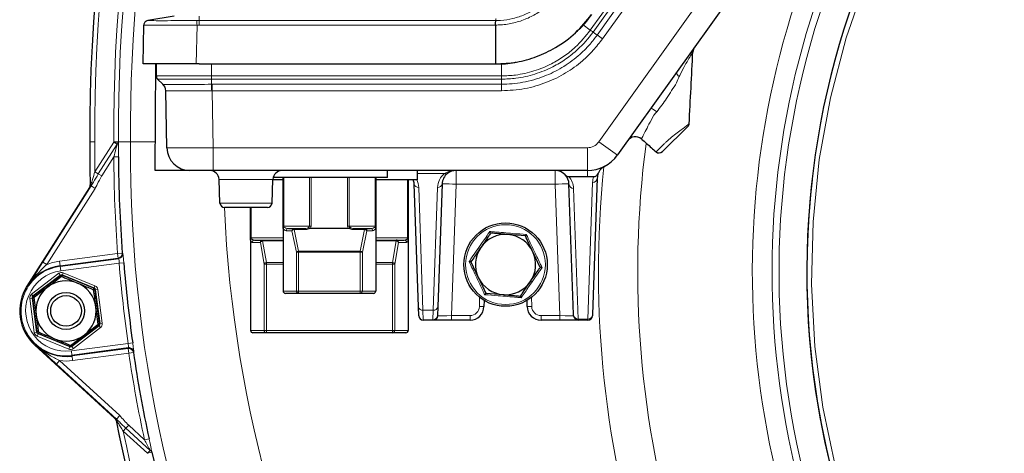
# Model space of a CAD drawing. Units: millimetres. Extents: x 115 to 4956, y 684 to 3194.
# Drawn here: x 157 to 369, y 2621 to 2715 of the extents above; entities that cross this region are included whole.
import ezdxf

# ---------------------------------------------------------------- set-up
doc = ezdxf.new("R2010")
doc.units = ezdxf.units.MM

msp = doc.modelspace()

# ---------------------------------------------------------------- linework, layer by layer
at = {"color": 8, "linetype": 'Continuous', "lineweight": 18}
for p, q in [((279.89, 2712.42), (389.24, 2865.51)), ((389.81, 2865.1), (280.47, 2712.02)), ((281.38, 2711.39), (390.72, 2864.47)), ((391.88, 2863.66), (282.53, 2710.57)), ((281.7, 2688.32), (405.4, 2861.5)), ((195.51, 2715.42), (195.52, 2714.51)), ((195.04, 2713.54), (194.89, 2705.15)), ((195.5, 2713.54), (195.04, 2713.54)), ((259.44, 2713.54), (195.5, 2713.54)), ((195.52, 2714.51), (259.5, 2714.51)), ((278.32, 2713.55), (279.89, 2712.42)), ((280.47, 2712.02), (281.38, 2711.39)), ((198.18, 2705.15), (198.18, 2702.56)), ((260.73, 2705.25), (260.73, 2702.56)), ((198.18, 2702.56), (198.18, 2701.86)), ((198.18, 2702.56), (260.73, 2702.56)), ((260.73, 2702.56), (260.73, 2701.86)), ((198.18, 2701.86), (198.18, 2700.76)), ((260.73, 2701.86), (198.18, 2701.86)), ((198.3, 2700.76), (260.73, 2700.76)), ((198.3, 2699.35), (198.3, 2700.76)), ((260.73, 2701.86), (260.73, 2700.76)), ((260.73, 2699.35), (260.73, 2700.76)), ((198.3, 2699.35), (198.52, 2687.06)), ((260.73, 2699.35), (198.3, 2699.35)), ((171.99, 2688.36), (171.92, 2688.36)), ((173.02, 2681.9), (177.08, 2688.29)), ((173.75, 2681.43), (177.81, 2687.82)), ((177.08, 2688.29), (178.08, 2688.28)), ((177.81, 2687.82), (177.08, 2688.29)), ((180.68, 2688.35), (178.08, 2688.35)), ((177.1, 2685.09), (174.48, 2680.97)), ((177.1, 2685.09), (178.1, 2685.1)), ((198.52, 2687.06), (279.25, 2687.06)), ((198.52, 2682.15), (198.52, 2687.06)), ((279.25, 2682.15), (279.25, 2687.06)), ((173.75, 2681.43), (173.02, 2681.9)), ((174.48, 2680.97), (173.75, 2681.43)), ((248.44, 2681.5), (242.6, 2681.5)), ((250.92, 2682.15), (250.92, 2679.2)), ((272.29, 2682.15), (272.29, 2679.2)), ((279.25, 2682.15), (279.25, 2680.84)), ((161.78, 2662.38), (172.21, 2678.81)), ((173.05, 2678.27), (172.21, 2678.81)), ((211.4, 2680.22), (199.81, 2680.22)), ((213.75, 2680.65), (213.75, 2670.15)), ((219.32, 2670.15), (219.32, 2680.65)), ((219.67, 2680.65), (219.67, 2670.15)), ((227.54, 2670.15), (227.54, 2680.65)), ((227.89, 2680.65), (227.89, 2670.15)), ((233.46, 2670.15), (233.46, 2680.65)), ((240.46, 2667.65), (240.46, 2680.15)), ((250.92, 2679.2), (249.93, 2650.84)), ((272.29, 2679.2), (250.92, 2679.2)), ((273.28, 2650.84), (272.29, 2679.2)), ((279.36, 2650.1), (280.39, 2679.57)), ((173.05, 2678.27), (162.62, 2661.85)), ((242.87, 2678.5), (243.79, 2652.02)), ((246, 2652.02), (246.92, 2678.5)), ((276.29, 2678.3), (277.27, 2650.1)), ((199.99, 2675.11), (211.22, 2675.11)), ((206.75, 2674.15), (206.75, 2667.65)), ((213.75, 2670.15), (213.6, 2670.15)), ((213.75, 2670.15), (219.32, 2670.15)), ((219.32, 2670.15), (219.67, 2670.15)), ((227.89, 2670.15), (227.54, 2670.15)), ((227.89, 2670.15), (233.46, 2670.15)), ((233.6, 2670.15), (233.46, 2670.15)), ((215.53, 2669.15), (214.28, 2669.15)), ((216.49, 2664.51), (215.53, 2669.15)), ((216.01, 2669.65), (216.01, 2669.41)), ((216.01, 2669.41), (216.96, 2664.77)), ((218.47, 2669.41), (216.01, 2669.41)), ((218.47, 2669.65), (218.47, 2669.41)), ((228.73, 2669.65), (228.73, 2669.41)), ((231.2, 2669.41), (228.73, 2669.41)), ((230.24, 2664.77), (231.2, 2669.41)), ((231.67, 2669.15), (230.72, 2664.51)), ((231.2, 2669.65), (231.2, 2669.41)), ((232.92, 2669.15), (231.67, 2669.15)), ((206.75, 2667.65), (206.6, 2667.65)), ((206.75, 2667.65), (213.6, 2667.65)), ((208.72, 2666.65), (206.96, 2666.65)), ((209.52, 2661.97), (208.72, 2666.65)), ((209.2, 2667.15), (209.2, 2666.96)), ((209.2, 2666.96), (210.01, 2662.28)), ((213.6, 2666.96), (209.2, 2666.96)), ((233.6, 2667.65), (240.46, 2667.65)), ((238, 2666.96), (233.6, 2666.96)), ((237.2, 2662.28), (238, 2666.96)), ((238.49, 2666.65), (237.69, 2661.97)), ((238, 2667.15), (238, 2666.96)), ((240.25, 2666.65), (238.49, 2666.65)), ((240.6, 2667.65), (240.46, 2667.65)), ((165.36, 2662.59), (177.92, 2664.26)), ((177.92, 2664.26), (178.92, 2664.33)), ((178.05, 2663.26), (177.92, 2664.26)), ((216.96, 2664.51), (216.49, 2664.51)), ((216.49, 2656.15), (216.49, 2664.51)), ((216.96, 2664.51), (216.96, 2664.77)), ((216.96, 2664.77), (230.24, 2664.77)), ((230.24, 2664.51), (216.96, 2664.51)), ((216.96, 2664.51), (216.96, 2656.15)), ((230.24, 2664.51), (230.24, 2664.77)), ((230.24, 2656.15), (230.24, 2664.51)), ((230.24, 2664.51), (230.72, 2664.51)), ((230.72, 2664.51), (230.72, 2656.15)), ((162.62, 2661.85), (161.78, 2662.38)), ((165.36, 2662.59), (165.49, 2661.59)), ((178.05, 2663.26), (165.49, 2661.59)), ((165.5, 2661.49), (165.49, 2661.59)), ((178.24, 2662.17), (165.64, 2660.5)), ((179.24, 2662.26), (178.24, 2662.17)), ((210.01, 2661.97), (209.52, 2661.97)), ((209.52, 2647.65), (209.52, 2661.97)), ((210.01, 2661.97), (210.01, 2662.28)), ((210.01, 2662.28), (213.6, 2662.28)), ((213.6, 2661.97), (210.01, 2661.97)), ((210.01, 2661.97), (210.01, 2647.65)), ((233.6, 2662.28), (237.2, 2662.28)), ((237.2, 2661.97), (233.6, 2661.97)), ((237.2, 2661.97), (237.2, 2662.28)), ((237.2, 2647.65), (237.2, 2661.97)), ((237.2, 2661.97), (237.69, 2661.97)), ((237.69, 2661.97), (237.69, 2647.65)), ((159.35, 2655.47), (165.2, 2659.97)), ((165.51, 2659.58), (159.65, 2655.08)), ((165.2, 2659.97), (165.51, 2659.58)), ((165.5, 2661.49), (165.64, 2660.5)), ((165.53, 2659.43), (165.51, 2659.58)), ((166.02, 2659.49), (165.92, 2659.26)), ((166.19, 2660.11), (166, 2659.64)), ((172.83, 2656.83), (166, 2659.64)), ((166, 2659.64), (166.02, 2659.49)), ((166.02, 2659.49), (172.71, 2656.73)), ((166.19, 2660.11), (173.02, 2657.29)), ((159.79, 2655.02), (165.53, 2659.43)), ((165.53, 2659.43), (165.67, 2659.24)), ((267.16, 2658.47), (267.17, 2658.22)), ((158.5, 2657.13), (158.34, 2657.23)), ((159.65, 2655.08), (159.35, 2655.47)), ((172.71, 2656.73), (172.61, 2656.5)), ((172.71, 2656.73), (172.83, 2656.83)), ((173.01, 2656.34), (172.77, 2656.31)), ((173.02, 2657.29), (172.83, 2656.83)), ((173.13, 2656.43), (173.01, 2656.34)), ((173.01, 2656.34), (173.96, 2649.17)), ((173.63, 2656.5), (173.13, 2656.43)), ((174.11, 2649.11), (173.13, 2656.43)), ((173.63, 2656.5), (174.6, 2649.18)), ((213.6, 2656.15), (216.49, 2656.15)), ((216.49, 2656.15), (216.96, 2656.15)), ((216.96, 2656.15), (230.24, 2656.15)), ((216.96, 2656.15), (216.96, 2655.65)), ((230.24, 2656.15), (230.24, 2655.65)), ((230.24, 2656.15), (230.72, 2656.15)), ((230.72, 2656.15), (233.6, 2656.15)), ((159.46, 2654.61), (158.97, 2654.55)), ((159.94, 2647.23), (158.97, 2654.55)), ((159.46, 2654.61), (160.44, 2647.29)), ((159.6, 2654.56), (159.46, 2654.61)), ((159.84, 2654.59), (159.6, 2654.56)), ((160.56, 2647.39), (159.6, 2654.56)), ((159.65, 2655.08), (159.79, 2655.02)), ((159.94, 2654.83), (159.79, 2655.02)), ((255.95, 2652.8), (255.98, 2654.83)), ((264.65, 2654.96), (264.94, 2655.1)), ((267.23, 2654.83), (267.26, 2652.8)), ((243.79, 2652.02), (246, 2652.02)), ((243.79, 2652.02), (243.86, 2649.85)), ((245.93, 2649.91), (246, 2652.02)), ((173.63, 2648.89), (173.77, 2648.71)), ((173.96, 2649.17), (173.73, 2649.14)), ((173.96, 2649.17), (174.11, 2649.11)), ((174.6, 2649.18), (174.11, 2649.11)), ((246.04, 2649.85), (245.93, 2649.91)), ((246.93, 2650.87), (247.01, 2650.82)), ((249.93, 2649.85), (249.93, 2650.84)), ((249.93, 2650.84), (253.95, 2650.84)), ((253.95, 2649.85), (253.95, 2650.84)), ((269.26, 2650.84), (273.28, 2650.84)), ((269.26, 2649.85), (269.26, 2650.84)), ((273.28, 2649.85), (273.28, 2650.84)), ((277.27, 2650.1), (279.36, 2650.1)), ((277.27, 2650.1), (277.28, 2649.85)), ((279.35, 2649.85), (279.36, 2650.1)), ((160.44, 2647.29), (159.94, 2647.23)), ((160.44, 2647.29), (160.56, 2647.39)), ((160.74, 2646.9), (160.55, 2646.44)), ((160.79, 2647.42), (160.56, 2647.39)), ((160.86, 2646.99), (160.74, 2646.9)), ((160.74, 2646.9), (167.57, 2644.08)), ((160.96, 2647.23), (160.86, 2646.99)), ((167.55, 2644.23), (160.86, 2646.99)), ((173.77, 2648.71), (168.04, 2644.3)), ((168.06, 2644.15), (173.91, 2648.65)), ((174.22, 2648.25), (168.37, 2643.75)), ((173.91, 2648.65), (173.77, 2648.71)), ((174.22, 2648.25), (173.91, 2648.65)), ((206.6, 2647.65), (209.52, 2647.65)), ((209.52, 2647.65), (210.01, 2647.65)), ((210.01, 2647.65), (237.2, 2647.65)), ((210.01, 2647.65), (210.01, 2647.15)), ((237.2, 2647.65), (237.2, 2647.15)), ((237.2, 2647.65), (237.69, 2647.65)), ((237.69, 2647.65), (240.6, 2647.65)), ((160.16, 2644.62), (160.04, 2644.48)), ((167.38, 2643.62), (160.55, 2646.44)), ((167.93, 2643.23), (180.18, 2644.85)), ((180.18, 2644.85), (181.16, 2644.99)), ((167.57, 2644.08), (167.38, 2643.62)), ((167.65, 2644.47), (167.55, 2644.23)), ((167.57, 2644.08), (167.55, 2644.23)), ((168.04, 2644.3), (167.89, 2644.49)), ((167.93, 2643.23), (168.06, 2642.24)), ((168.04, 2644.3), (168.06, 2644.15)), ((168.06, 2644.15), (168.37, 2643.75)), ((168.08, 2642.13), (180.19, 2643.74)), ((180.32, 2642.75), (168.21, 2641.14)), ((180.32, 2642.75), (180.19, 2643.74)), ((180.32, 2642.75), (181.31, 2642.9)), ((164.7, 2640.4), (165.37, 2641.14)), ((177.68, 2628.53), (164.7, 2640.4)), ((165.37, 2641.14), (178.36, 2629.27)), ((168.06, 2642.24), (168.08, 2642.13)), ((168.08, 2642.13), (168.21, 2641.14)), ((177.68, 2628.53), (178.36, 2629.27)), ((179.13, 2625.89), (179.71, 2626.53)), ((184.33, 2621.13), (179.13, 2625.89)), ((179.71, 2626.53), (180.3, 2627.17)), ((184.92, 2621.77), (179.71, 2626.53)), ((180.3, 2627.17), (183.72, 2624.04)), ((183.72, 2624.04), (184.7, 2624.25)), ((184.33, 2621.13), (184.92, 2621.77)), ((185.31, 2621.35), (184.33, 2621.13))]:
    msp.add_line(p, q, dxfattribs=at)
at = {"color": 7, "linetype": 'Continuous', "lineweight": 25}
for p, q in [((409.47, 2858.68), (285.76, 2685.5)), ((190.11, 2715.42), (184.4, 2714.51)), ((183.41, 2705.15), (183.56, 2713.54)), ((259.44, 2713.54), (259.43, 2705.15)), ((194.89, 2705.15), (183.41, 2705.15)), ((185.98, 2682.15), (186.18, 2705.15)), ((186.2, 2705.15), (186.25, 2702.56)), ((195.52, 2705.15), (194.89, 2705.15)), ((195.52, 2705.15), (259.43, 2705.15)), ((259.49, 2705.15), (259.53, 2705.15)), ((186.55, 2701.86), (187.69, 2700.76)), ((188.52, 2687.06), (188.3, 2699.35)), ((300.92, 2691.62), (295.44, 2686.23)), ((295.45, 2686.24), (295.44, 2686.23)), ((295.45, 2686.24), (295.44, 2686.23)), ((193.52, 2682.15), (185.98, 2682.15)), ((198.52, 2682.15), (193.52, 2682.15)), ((279.25, 2682.15), (198.52, 2682.15)), ((236.1, 2680.65), (236.1, 2682.15)), ((242.6, 2680.15), (242.6, 2682.15)), ((275.26, 2680.84), (279.25, 2680.84)), ((279.25, 2680.84), (280.64, 2680.84)), ((199.99, 2675.11), (199.81, 2680.22)), ((211.22, 2675.11), (211.4, 2680.22)), ((213.6, 2680.15), (211.39, 2680.15)), ((236.1, 2680.65), (211.46, 2680.65)), ((213.6, 2670.15), (213.6, 2680.65)), ((233.6, 2680.65), (233.6, 2670.15)), ((242.6, 2680.15), (233.6, 2680.15)), ((240.6, 2680.15), (240.6, 2667.65)), ((242.79, 2652.76), (241.87, 2679.25)), ((247.92, 2679.25), (247, 2652.76)), ((276.27, 2651.05), (275.29, 2679.25)), ((281.39, 2680.52), (280.36, 2651.05)), ((171.85, 2678.48), (158.34, 2657.23)), ((210.22, 2674.15), (200.99, 2674.15)), ((206.6, 2667.65), (206.6, 2674.15)), ((213.6, 2669.63), (213.6, 2670.15)), ((233.6, 2670.15), (233.6, 2669.63)), ((213.6, 2669.63), (213.6, 2656.15)), ((214.76, 2669.65), (216.01, 2669.65)), ((216.01, 2669.65), (218.47, 2669.65)), ((227.73, 2669.65), (219.48, 2669.65)), ((228.73, 2669.65), (231.2, 2669.65)), ((231.2, 2669.65), (232.45, 2669.65)), ((233.6, 2669.63), (233.6, 2656.15)), ((265.87, 2668.03), (262.13, 2668.33)), ((206.6, 2667.13), (206.6, 2667.65)), ((206.6, 2667.13), (206.6, 2647.65)), ((207.45, 2667.15), (209.2, 2667.15)), ((209.2, 2667.15), (213.6, 2667.15)), ((233.6, 2667.15), (238, 2667.15)), ((238, 2667.15), (239.76, 2667.15)), ((240.6, 2667.65), (240.6, 2667.13)), ((240.6, 2667.13), (240.6, 2647.65)), ((269.09, 2661.25), (267.48, 2664.64)), ((165.5, 2661.49), (178.17, 2663.17)), ((254.12, 2662.46), (255.73, 2659.07)), ((165.8, 2659.3), (162.82, 2657.01)), ((216.96, 2655.65), (214.1, 2655.65)), ((230.24, 2655.65), (216.96, 2655.65)), ((233.1, 2655.65), (230.24, 2655.65)), ((257.34, 2655.68), (261.08, 2655.38)), ((159.85, 2654.73), (160.34, 2651.01)), ((256.97, 2654.14), (256.95, 2652.8)), ((266.26, 2652.8), (266.24, 2654.14)), ((173.72, 2649), (173.23, 2652.72)), ((242.86, 2650.82), (242.79, 2652.76)), ((247, 2652.76), (246.93, 2650.87)), ((276.28, 2650.82), (276.27, 2651.05)), ((280.36, 2651.05), (280.35, 2650.82)), ((246.04, 2649.85), (243.86, 2649.85)), ((249.93, 2649.85), (246.04, 2649.85)), ((253.95, 2649.85), (249.93, 2649.85)), ((273.28, 2649.85), (269.26, 2649.85)), ((277.28, 2649.85), (273.28, 2649.85)), ((279.35, 2649.85), (277.28, 2649.85)), ((210.01, 2647.15), (207.1, 2647.15)), ((237.2, 2647.15), (210.01, 2647.15)), ((240.1, 2647.15), (237.2, 2647.15)), ((167.77, 2644.42), (170.75, 2646.71)), ((160.04, 2644.48), (177.27, 2628.73)), ((180.28, 2643.86), (168.06, 2642.24))]:
    msp.add_line(p, q, dxfattribs=at)
at = {"color": 8, "linetype": 'Continuous', "lineweight": 18, "flags": 128}
for points in [[(372.94, 2777.5), (365.04, 2768.17), (357.52, 2757.9), (350.77, 2747.1), (344.65, 2735.47), (339.44, 2723.42), (335.06, 2710.76), (331.68, 2697.8), (329.29, 2684.51), (327.94, 2671.08), (327.62, 2657.64), (328.35, 2644.21), (330.08, 2631.09), (332.8, 2618.13), (336.39, 2605.76), (340.88, 2593.69), (346.04, 2582.4), (351.99, 2571.52), (358.38, 2561.55), (365.43, 2552.04), (365.43, 2552.04)], [(177.08, 2688.29), (177.08, 2688.3), (177.08, 2688.3), (177.08, 2688.31), (177.08, 2688.32), (177.08, 2688.33), (177.08, 2688.34), (177.08, 2688.35), (177.08, 2688.36)], [(178.08, 2688.35), (178.08, 2688.35), (178.08, 2688.34), (178.08, 2688.33), (178.08, 2688.32), (178.08, 2688.31), (178.08, 2688.3), (178.08, 2688.29), (178.08, 2688.28)], [(294.08, 2686.19), (294.08, 2686.19), (294.09, 2686.2), (294.37, 2686.47), (295.12, 2687.2), (295.84, 2687.91), (295.84, 2687.91), (295.84, 2687.91)], [(172, 2679.04), (172.04, 2679), (172.08, 2678.96)], [(178.92, 2664.33), (178.95, 2664.31), (179.03, 2664.24)], [(178.17, 2663.17), (178.11, 2663.22), (178.05, 2663.26)], [(180.19, 2643.74), (180.24, 2643.8), (180.28, 2643.86)], [(181.4, 2643.02), (181.36, 2642.96), (181.31, 2642.9)], [(177.63, 2628.28), (177.6, 2628.23), (177.58, 2628.19)]]:
    msp.add_lwpolyline(points, dxfattribs=at)
at = {"color": 7, "linetype": 'Continuous', "lineweight": 25}
for centre, radius in [((261.6, 2661.85), 9), ((166.78, 2651.86), 4), ((166.78, 2651.86), 3.31)]:
    msp.add_circle(centre, radius, dxfattribs=at)
at = {"color": 8, "linetype": 'Continuous', "lineweight": 18}
msp.add_circle((261.6, 2661.85), 8.61, dxfattribs=at)
at = {"color": 7, "linetype": 'Continuous', "lineweight": 25}
for centre, radius, start, end in [((535.6, 2690.35), 363.69, 154.3011, 180.3145), ((535.6, 2690.35), 363.69, 154.3252, 180.3145), ((501.6, 2660.35), 175, 38.5, 330.4744), ((304.01, 2707.6), 2, 144.4633, 177.5876), ((187.25, 2702.58), 1, 181, 226), ((186.3, 2699.32), 2, 1, 46), ((300.22, 2692.33), 1, 314.4999, 357.0755), ((289.6, 2687.43), 2, 49.6959, 144.4353), ((473.6, 2686.35), 301.69, 179.6195, 181.3889), ((473.6, 2686.35), 295.51, 180.2439, 184.2743), ((193.52, 2687.15), 5, 181, 270), ((279.25, 2690.15), 8, 270, 324.4623), ((294.74, 2686.94), 1, 228.9478, 314.5), ((197.81, 2680.15), 2, 2, 90), ((213.4, 2680.15), 2, 90, 178), ((250.92, 2679.15), 3, 128.3784, 178), ((250.92, 2679.15), 3, 90, 128.3784), ((272.29, 2679.15), 3, 43.4038, 90), ((272.29, 2679.15), 3, 2, 43.4038), ((284.38, 2680.42), 3, 157.7238, 178), ((238.87, 2679.15), 3, 2, 19.4712), ((501.6, 2660.35), 175, 173.5, 330.4744), ((200.99, 2675.15), 1, 182, 270), ((210.22, 2675.15), 1, 270, 358), ((261.6, 2661.85), 6.5, 85.3601, 145.3601), ((261.6, 2661.85), 6.5, 25.3601, 85.3601), ((238, 2666.65), 0.495, 359.3605, 89.3459), ((261.6, 2661.85), 6.5, 145.3601, 205.3601), ((261.6, 2661.85), 6.5, 325.3601, 25.3601), ((166.78, 2651.86), 9.82, 97.5727, 147.5727), ((473.6, 2686.35), 295.35, 184.6802, 188.05), ((166.78, 2651.86), 6.5, 67.5727, 127.5727), ((166.78, 2651.86), 6.5, 7.5727, 67.5727), ((261.6, 2661.85), 6.5, 205.3601, 265.3601), ((261.6, 2661.85), 6.5, 265.3601, 325.3601), ((166.78, 2651.86), 10, 147.5727, 227.5727), ((166.78, 2651.86), 6.5, 127.5727, 187.5727), ((214.1, 2656.15), 0.5, 180, 270), ((233.1, 2656.15), 0.5, 270, 0), ((166.78, 2651.86), 6.5, 187.5727, 247.5727), ((166.78, 2651.86), 6.5, 307.5727, 7.5727), ((253.95, 2652.85), 3, 270, 359), ((269.26, 2652.85), 3, 181, 270), ((243.86, 2650.85), 1, 182, 270), ((277.28, 2650.85), 1, 182, 270), ((279.35, 2650.85), 1, 270, 358), ((207.1, 2647.65), 0.5, 180, 270), ((237.19, 2647.64), 0.495, 270.6541, 0.6395), ((240.1, 2647.65), 0.5, 270, 0), ((166.78, 2651.86), 9.82, 227.5727, 277.5727), ((166.78, 2651.86), 6.5, 247.5727, 307.5727), ((180.41, 2642.87), 1, 73.8754, 97.5319), ((473.6, 2686.35), 295.51, 188.4566, 192.1319), ((473.6, 2686.35), 301.69, 191.1166, 231.2989), ((473.6, 2686.35), 295.53, 192.7059, 229.628)]:
    msp.add_arc(centre, radius, start, end, dxfattribs=at)
at = {"color": 8, "linetype": 'Continuous', "lineweight": 18}
for centre, radius, start, end in [((535.6, 2690.35), 363.62, 154.3121, 180.3146), ((535.6, 2690.35), 362.62, 154.7502, 180.3156), ((535.6, 2690.35), 358.53, 155.707, 180.3195), ((535.6, 2690.35), 357.53, 155.707, 180.3205), ((535.6, 2690.35), 354.92, 157.5698, 180.3231), ((501.6, 2660.35), 181, 133.2123, 331.2792), ((501.6, 2660.35), 182.51, 146.0944, 270.0053), ((501.6, 2660.35), 186.76, 154.6002, 270), ((184.56, 2713.52), 1, 98.9912, 178.9995), ((422.18, 2715.26), 227.15, 180.1887, 180.4334), ((310.19, 2754.77), 52.07, 234.4217, 235.1965), ((221.94, 2625.88), 104.14, 54.4217, 55.1965), ((299.69, 2703.5), 1.24, 189.8296, 240.1638), ((186.3, 2699.32), 2, 1.0036, 45.9995), ((52.46, 2698.01), 145.75, 0.5306, 1.0824), ((290.63, 2690.31), 5.77, 51.4692, 66.0937), ((473.6, 2686.35), 301.62, 179.6194, 181.4048), ((473.6, 2686.35), 300.62, 179.6183, 180.8498), ((177.47, 2688.33), 0.612, 303.8769, 355.3204), ((473.6, 2686.35), 292.93, 179.6091, 289.8173), ((279.25, 2690.06), 3, 270, 324.4623), ((333.19, 2758.29), 86.88, 233.6519, 236.9167), ((501.6, 2660.35), 211.49, 172.5053, 269.9997), ((473.6, 2686.35), 296.51, 180.2439, 184.2743), ((501.6, 2660.35), 219.97, 174.0975, 269.8651), ((250.92, 2678.36), 4, 128.3784, 178), ((248.75, 2682), 0.586, 237.9843, 302.0157), ((272.29, 2678.16), 4, 2, 41.9994), ((284.38, 2679.43), 4, 159.3959, 178), ((171.08, 2678.94), 1, 327.5595, 1.3821), ((242.76, 2679.4), 0.905, 189.5251, 276.7729), ((238.87, 2678.36), 4, 2, 26.4862), ((247.03, 2679.4), 0.905, 263.2271, 350.4749), ((248.67, 2636.25), 43.01, 87.0022, 90.9975), ((274.54, 2636.25), 43.01, 89.0025, 92.9978), ((276.28, 2679.29), 0.993, 182.3395, 270.3919), ((280.39, 2680.56), 0.993, 269.6081, 357.6605), ((473.6, 2686.35), 272.93, 182.5633, 290.0946), ((214.77, 2669.16), 0.487, 91.5758, 181.4936), ((216.02, 2669.16), 0.487, 91.5758, 181.4936), ((216.05, 2668.77), 0.644, 94.004, 143.6911), ((231.19, 2669.16), 0.487, 358.5064, 88.4242), ((231.16, 2668.77), 0.644, 36.3089, 85.996), ((232.44, 2669.16), 0.487, 358.5064, 88.4242), ((207.45, 2666.65), 0.495, 90.6541, 180.6395), ((209.21, 2666.65), 0.495, 90.6541, 180.6395), ((209.21, 2666.41), 0.545, 90.4145, 154.7394), ((238, 2666.41), 0.545, 25.2606, 89.5855), ((239.75, 2666.65), 0.495, 359.3605, 89.3459), ((177.92, 2664.26), 1, 277.6155, 4.2315), ((178.03, 2664.16), 1, 277.6155, 4.2508), ((217.01, 2664.12), 0.644, 94.004, 143.6911), ((230.2, 2664.12), 0.644, 36.3089, 85.996), ((166.78, 2651.86), 10.82, 97.5727, 112.6459), ((473.6, 2686.35), 296.35, 184.6802, 188.05), ((210.01, 2661.74), 0.545, 90.4145, 154.7394), ((237.2, 2661.74), 0.545, 25.2606, 89.5855), ((166.78, 2651.86), 9.71, 97.5727, 277.5727), ((166.78, 2651.86), 8.71, 97.5727, 277.5727), ((165.83, 2659.03), 0.5, 67.5968, 127.5486), ((172.52, 2656.27), 0.5, 7.5968, 67.5486), ((216.98, 2656.13), 0.487, 178.5064, 268.4242), ((230.23, 2656.13), 0.487, 271.5758, 1.4936), ((160.1, 2654.62), 0.5, 127.5968, 187.5486), ((243.69, 2652.91), 0.905, 189.5251, 276.7729), ((246.1, 2652.91), 0.905, 263.2271, 350.4749), ((253.95, 2652.84), 2, 270, 359), ((256.45, 2667.13), 14.34, 268.0016, 271.9984), ((266.76, 2667.13), 14.34, 268.0016, 271.9984), ((269.26, 2652.84), 2, 181, 270), ((277.27, 2651.09), 0.993, 182.3395, 270.3919), ((279.36, 2651.09), 0.993, 269.6081, 357.6605), ((173.47, 2649.1), 0.5, 307.5968, 7.5486), ((245.93, 2650.91), 0.997, 269.8277, 357.8518), ((246.03, 2650.84), 0.985, 270.7712, 358.6514), ((161.05, 2647.45), 0.5, 187.5968, 247.5486), ((210.01, 2647.64), 0.495, 179.3605, 269.3459), ((167.74, 2644.69), 0.5, 247.5968, 307.5486), ((180.32, 2642.75), 1, 8.5017, 97.5276), ((473.6, 2686.35), 296.51, 188.4566, 192.1319), ((180.41, 2642.87), 1, 8.4818, 73.8786), ((166.78, 2651.86), 10.82, 262.4994, 277.5727), ((176.65, 2628.09), 1, 11.1235, 47.5834), ((473.6, 2686.35), 301.62, 191.1011, 231.3146), ((473.6, 2686.35), 300.62, 191.6032, 230.7875), ((184.69, 2621.17), 0.649, 16.7918, 69.1848)]:
    msp.add_arc(centre, radius, start, end, dxfattribs=at)
for centre, major_axis, ratio, start_param, end_param in [((198.51, 2688.97), (11.17, -4.51), 0.975196, 1.963572, 1.973451), ((198.51, 2687.53), (-10.21, 11.82), 0.00143, 6.275022, 6.284902), ((198.51, 2687.53), (-0.84, 11.8), 0.844675, 6.220516, 6.230395), ((198.52, 2687.15), (10, 0.09), 0.008724, 3.141669, 4.712161), ((250.92, 2679.15), (4, 0), 0.75, 1.570796, 2.240626), ((337.7, 2772.69), (205.15, -130.33), 0.745432, 4.335415, 4.335879), ((214.1, 2670.15), (0, 0.5), 0.707107, 1.570796, 1.994862), ((218.25, 2670.15), (1.06, 0), 0.471405, 5.587534, 6.283185), ((218.25, 2670.15), (-1.41, 0), 0.707107, 2.617994, 3.141593), ((228.95, 2670.15), (-1.41, 0), 0.707107, 0, 0.523599), ((228.95, 2670.15), (1.06, 0), 0.471405, 3.141593, 3.837244), ((233.1, 2670.15), (0, 0.5), 0.707107, 4.288324, 4.712389), ((214.28, 2670.15), (0, 1), 0.716834, 1.959314, 3.141593), ((214.76, 2670.15), (1.07, 0), 0.467121, 3.565658, 4.712389), ((217.86, 2670.15), (1.22, -0.28), 0.337649, 5.31392, 6.189065), ((217.86, 2670.41), (1.51, -0.57), 0.542304, 5.324505, 6.105011), ((229.35, 2670.41), (1.51, 0.57), 0.542304, 3.319767, 4.100273), ((229.35, 2670.15), (1.22, 0.28), 0.337649, 3.235713, 4.110858), ((232.45, 2670.15), (1.07, 0), 0.467121, 4.712389, 5.85912), ((232.92, 2670.15), (0, 1), 0.716834, 3.141593, 4.323872), ((206.96, 2667.65), (0, 1), 0.38716, 2.015677, 3.141593), ((207.1, 2667.65), (0, 0.5), 0.707107, 1.570796, 2.041789), ((207.45, 2667.65), (0.741, 0), 0.675025, 3.612586, 4.712389), ((239.76, 2667.65), (0.741, 0), 0.675025, 4.712389, 5.812192), ((240.25, 2667.65), (0, 1), 0.38716, 3.141593, 4.267508), ((240.1, 2667.65), (0, 0.5), 0.707107, 4.241396, 4.712389), ((165.81, 2659.18), (-0.132, 0.992), 0.999543, 5.759784, 6.806586), ((165.81, 2659.18), (-0.066, 0.496), 0.998631, 5.759784, 6.806586), ((159.96, 2654.68), (-0.925, 0.382), 0.999543, 5.759784, 6.806586), ((172.64, 2656.36), (0.397, 0.305), 0.998631, 5.759784, 6.806586), ((172.64, 2656.36), (0.793, 0.61), 0.999543, 5.759784, 6.806586), ((159.96, 2654.68), (0.463, -0.191), 0.998631, 2.618192, 3.664994), ((173.61, 2649.05), (0.463, -0.191), 0.998631, 5.759784, 6.806586), ((173.61, 2649.05), (0.925, -0.382), 0.999543, 5.759784, 6.806586), ((249.93, 2650.85), (3, 0.03), 0.005801, 3.376482, 4.71151), ((273.28, 2650.85), (3, -0.03), 0.005801, 4.713268, 6.283455), ((160.93, 2647.36), (-0.793, -0.61), 0.999543, 5.759784, 6.806586), ((160.93, 2647.36), (0.397, 0.305), 0.998631, 2.618192, 3.664994), ((167.76, 2644.54), (0.132, -0.992), 0.999543, 5.759784, 6.806586), ((167.76, 2644.54), (-0.066, 0.496), 0.998631, 2.618192, 3.664994), ((360.65, 2562.77), (170.47, 186.51), 0.745432, 1.87183, 1.872265)]:
    msp.add_ellipse(centre, major_axis=major_axis, ratio=ratio, start_param=start_param, end_param=end_param, dxfattribs=at)
for points, knots in [([(259.5, 2714.51), (259.84, 2714.52), (261.09, 2714.55), (263.22, 2714.89), (265.37, 2715.59), (267.41, 2716.56), (269.32, 2717.79), (271.17, 2719.48), (272.18, 2720.71), (272.57, 2721.27), (272.57, 2721.27)], [0, 0, 0, 0, 0.067312, 0.244865, 0.422423, 0.509717, 0.687888, 0.866086, 0.999951, 1, 1, 1, 1]), ([(273.35, 2720.7), (273.35, 2720.7), (272.93, 2720.12), (271.86, 2718.81), (269.89, 2717.02), (267.87, 2715.71), (265.71, 2714.69), (263.43, 2713.94), (261.15, 2713.58), (259.81, 2713.55), (259.44, 2713.54)], [0, 0, 0, 0, 0.000076, 0.133394, 0.311253, 0.489087, 0.576235, 0.753457, 0.930673, 1, 1, 1, 1]), ([(259.55, 2714.89), (259.54, 2714.88), (259.54, 2714.81), (259.52, 2714.69), (259.51, 2714.57), (259.5, 2714.51)], [0, 0, 0, 0, 0.117253, 0.526235, 1, 1, 1, 1]), ([(195.04, 2713.54), (194.2, 2713.54), (192.07, 2713.53), (188.84, 2713.52), (185.92, 2713.52), (183.94, 2713.53), (183.69, 2713.54), (183.56, 2713.54)], [0, 0, 0, 0, 0.140525, 0.35534, 0.570185, 0.785097, 1, 1, 1, 1]), ([(184.4, 2714.51), (184.52, 2714.51), (184.76, 2714.49), (186.59, 2714.48), (189.29, 2714.48), (192.28, 2714.5), (194.26, 2714.51), (195.04, 2714.51)], [0, 0, 0, 0, 0.214917, 0.429819, 0.644652, 0.859474, 1, 1, 1, 1]), ([(184.4, 2714.51), (184.4, 2714.51), (184.4, 2714.51), (184.4, 2714.51), (184.4, 2714.51)], [0, 0, 0, 0, 0.000132, 1, 1, 1, 1]), ([(195.04, 2714.51), (195.19, 2714.51), (195.35, 2714.51), (195.51, 2714.51), (195.51, 2714.51)], [0, 0, 0, 0, 0.9998747, 1, 1, 1, 1]), ([(260.73, 2702.56), (261.74, 2702.6), (264.11, 2702.69), (267.77, 2703.53), (271.27, 2704.95), (274.23, 2706.74), (277.18, 2709.06), (278.87, 2711.15), (279.89, 2712.42)], [0, 0, 0, 0, 0.135681, 0.317858, 0.500021, 0.64072, 0.781427, 1, 1, 1, 1]), ([(280.47, 2712.02), (280.47, 2712.02), (279.49, 2710.65), (277.65, 2708.57), (274.64, 2706.16), (271.59, 2704.32), (267.98, 2702.86), (264.21, 2701.99), (261.77, 2701.9), (260.73, 2701.86)], [0, 0, 0, 0, 0.000003, 0.218577, 0.359282, 0.499978, 0.682131, 0.8643, 1, 1, 1, 1]), ([(260.73, 2700.76), (260.73, 2700.76), (262.27, 2700.76), (265.42, 2701.05), (269.82, 2702.3), (273.84, 2704.26), (277.15, 2706.66), (279.65, 2709.1), (280.88, 2710.73), (281.38, 2711.39)], [0, 0, 0, 0, 0.000002, 0.192237, 0.391271, 0.566097, 0.746005, 0.897563, 1, 1, 1, 1]), ([(282.53, 2710.57), (281.88, 2709.73), (280.56, 2708.02), (277.93, 2705.49), (274.6, 2703.07), (270.42, 2701.03), (265.74, 2699.63), (262.42, 2699.45), (260.73, 2699.35)], [0, 0, 0, 0, 0.126074, 0.254003, 0.428841, 0.608754, 0.800988, 1, 1, 1, 1]), ([(302, 2707.68), (302.01, 2707.69), (302.08, 2707.8), (301.81, 2707.39), (301.21, 2706.43), (300.28, 2704.84), (299.53, 2703.41), (299.14, 2702.57), (299.07, 2702.42)], [0, 0, 0, 0, 0.013461, 0.242667, 0.471019, 0.702813, 0.947755, 1, 1, 1, 1]), ([(186.25, 2702.56), (186.25, 2702.56), (186.25, 2702.56), (186.39, 2702.56), (187.38, 2702.56), (189, 2702.56), (190.94, 2702.56), (193.36, 2702.56), (196.29, 2702.56), (197.91, 2702.56), (198.18, 2702.56)], [0, 0, 0, 0, 0.000003, 0.095032, 0.30993, 0.500114, 0.525766, 0.740575, 0.955397, 1, 1, 1, 1]), ([(299.07, 2702.42), (298.88, 2701.98), (298.68, 2701.53), (298.5, 2701.09), (298.5, 2701.09)], [0, 0, 0, 0, 0.999959, 1, 1, 1, 1]), ([(198.18, 2701.86), (198.18, 2701.86), (197.91, 2701.86), (196.34, 2701.86), (193.48, 2701.86), (191.12, 2701.86), (189.24, 2701.86), (187.66, 2701.86), (186.69, 2701.86), (186.55, 2701.86), (186.55, 2701.86), (186.55, 2701.86)], [0, 0, 0, 0, 0.000003, 0.044601, 0.259424, 0.474238, 0.499887, 0.690074, 0.904968, 0.999997, 1, 1, 1, 1]), ([(187.69, 2700.76), (187.69, 2700.76), (187.7, 2700.75), (187.99, 2700.73), (189.36, 2700.71), (191.87, 2700.71), (194.95, 2700.73), (197.17, 2700.75), (198.18, 2700.76), (198.18, 2700.76)], [0, 0, 0, 0, 0.000004, 0.161206, 0.378581, 0.595906, 0.813296, 0.999996, 1, 1, 1, 1]), ([(298.5, 2701.09), (298.5, 2701.09), (297.78, 2699.96), (296.49, 2697.79), (294.95, 2695.77), (294.22, 2694.82)], [0, 0, 0, 0, 0.000008, 0.527233, 1, 1, 1, 1]), ([(198.2, 2699.35), (197.24, 2699.35), (195.16, 2699.33), (192.24, 2699.32), (189.89, 2699.32), (188.54, 2699.33), (188.37, 2699.35), (188.3, 2699.35)], [0, 0, 0, 0, 0.186617, 0.404037, 0.621452, 0.838869, 1, 1, 1, 1]), ([(293.61, 2694.09), (293.61, 2694.09), (293.23, 2693.42), (292.55, 2692.14), (291.72, 2690.53), (291.17, 2689.44), (290.91, 2688.92), (290.94, 2688.99), (290.95, 2689.01)], [0, 0, 0, 0, 0.000007, 0.255364, 0.483506, 0.708602, 0.926471, 1, 1, 1, 1]), ([(294.22, 2694.82), (294.02, 2694.58), (293.81, 2694.33), (293.61, 2694.09), (293.61, 2694.09)], [0, 0, 0, 0, 0.999939, 1, 1, 1, 1]), ([(299.72, 2691.09), (299.72, 2691.09), (300.05, 2691.32), (300.61, 2691.76), (301.12, 2692.2), (301.19, 2692.25), (301.22, 2692.28)], [0, 0, 0, 0, 0.000014, 0.334539, 0.684543, 1, 1, 1, 1]), ([(295.84, 2687.91), (295.84, 2687.91), (295.97, 2688.05), (296.44, 2688.53), (297.39, 2689.34), (298.64, 2690.29), (299.4, 2690.85), (299.72, 2691.09), (299.72, 2691.09)], [0, 0, 0, 0, 0.000011, 0.125102, 0.420679, 0.715058, 0.999989, 1, 1, 1, 1]), ([(172.99, 2688.36), (172.97, 2688.36), (172.9, 2688.36), (172.73, 2688.36), (172.47, 2688.36), (172.21, 2688.36), (172.03, 2688.36), (172, 2688.36), (171.99, 2688.36)], [0, 0, 0, 0, 0.037079, 0.131721, 0.348794, 0.565864, 0.782932, 1, 1, 1, 1]), ([(178.08, 2688.35), (178.06, 2688.35), (178.04, 2688.35), (177.86, 2688.35), (177.6, 2688.35), (177.34, 2688.36), (177.16, 2688.36), (177.1, 2688.36), (177.08, 2688.36)], [0, 0, 0, 0, 0.218296, 0.436593, 0.654891, 0.873194, 0.962944, 1, 1, 1, 1]), ([(177.1, 2685.09), (177.25, 2685.66), (177.47, 2686.52), (177.71, 2687.44), (177.79, 2687.76), (177.81, 2687.82)], [0, 0, 0, 0, 0.6153, 0.924206, 1, 1, 1, 1]), ([(178.08, 2688.28), (178.08, 2688.21), (178.08, 2687.86), (178.09, 2686.81), (178.1, 2685.77), (178.1, 2685.1)], [0, 0, 0, 0, 0.086036, 0.405793, 1, 1, 1, 1]), ([(180.68, 2688.35), (180.77, 2688.35), (180.94, 2688.35), (181.89, 2688.35), (183.37, 2688.35), (184.78, 2688.35), (185.81, 2688.35), (186.03, 2688.35)], [0, 0, 0, 0, 0.230971, 0.468641, 0.699612, 0.937282, 1, 1, 1, 1]), ([(173.02, 2681.9), (172.84, 2681.33), (172.6, 2680.57), (172.32, 2679.67), (172.18, 2679.25), (172.11, 2679.03), (172.08, 2678.96), (172.08, 2678.96), (172.08, 2678.96)], [0, 0, 0, 0, 0.516028, 0.696497, 0.859465, 0.937298, 0.973209, 1, 1, 1, 1]), ([(172.21, 2678.81), (172.53, 2679.37), (173.02, 2680.24), (173.56, 2681.12), (173.75, 2681.43)], [0, 0, 0, 0, 0.651409, 1, 1, 1, 1]), ([(174.48, 2680.97), (174.47, 2680.95), (174.11, 2680.38), (173.69, 2679.44), (173.21, 2678.56), (173.05, 2678.27)], [0, 0, 0, 0, 0.015711, 0.671403, 1, 1, 1, 1]), ([(172.21, 2678.81), (172.17, 2678.75), (172.07, 2678.6), (171.95, 2678.43), (171.93, 2678.41), (171.92, 2678.4)], [0, 0, 0, 0, 0.267329, 0.644919, 1, 1, 1, 1]), ([(253.72, 2662.49), (253.91, 2662.76), (254.86, 2664.11), (256.39, 2666.3), (257.67, 2668.2), (258.22, 2669)], [0, 0, 0, 0, 0.125752, 0.631058, 1, 1, 1, 1]), ([(258.22, 2669), (258.54, 2668.97), (260.18, 2668.83), (262.85, 2668.6), (265.14, 2668.43), (266.1, 2668.36)], [0, 0, 0, 0, 0.125752, 0.631058, 1, 1, 1, 1]), ([(266.1, 2668.36), (266.24, 2668.07), (266.93, 2666.57), (268.07, 2664.15), (269.07, 2662.09), (269.49, 2661.21)], [0, 0, 0, 0, 0.125752, 0.631058, 1, 1, 1, 1]), ([(179.24, 2662.26), (179.23, 2662.39), (179.2, 2662.74), (179.15, 2663.29), (179.1, 2663.8), (179.06, 2664.16), (179.04, 2664.21), (179.03, 2664.24)], [0, 0, 0, 0, 0.1281209, 0.345928, 0.5637271, 0.7817841, 1, 1, 1, 1]), ([(162.62, 2661.85), (162, 2661.27), (160.46, 2659.84), (159.17, 2658.19), (158.5, 2657.13), (158.5, 2657.13)], [0, 0, 0, 0, 0.3962577, 0.9968699, 1, 1, 1, 1]), ([(178.17, 2663.17), (178.17, 2663.16), (178.19, 2663.13), (178.2, 2662.95), (178.22, 2662.7), (178.23, 2662.42), (178.24, 2662.24), (178.24, 2662.17)], [0, 0, 0, 0, 0.217667, 0.435276, 0.653059, 0.871383, 1, 1, 1, 1]), ([(257.11, 2655.35), (256.97, 2655.64), (256.28, 2657.14), (255.14, 2659.56), (254.14, 2661.62), (253.72, 2662.49)], [0, 0, 0, 0, 0.125752, 0.631058, 1, 1, 1, 1]), ([(269.49, 2661.21), (269.3, 2660.95), (268.35, 2659.6), (266.82, 2657.41), (265.54, 2655.51), (264.99, 2654.71)], [0, 0, 0, 0, 0.125752, 0.631058, 1, 1, 1, 1]), ([(264.99, 2654.71), (264.67, 2654.73), (263.03, 2654.88), (260.36, 2655.11), (258.07, 2655.28), (257.11, 2655.35)], [0, 0, 0, 0, 0.125752, 0.631058, 1, 1, 1, 1]), ([(164.7, 2640.4), (164.03, 2641.01), (162.44, 2642.48), (161, 2643.83), (160.17, 2644.61), (160.16, 2644.62)], [0, 0, 0, 0, 0.4163321, 0.9971244, 1, 1, 1, 1]), ([(160.16, 2644.62), (160.17, 2644.61), (161.09, 2643.76), (162.76, 2642.51), (164.63, 2641.53), (165.37, 2641.14)], [0, 0, 0, 0, 0.00313, 0.603742, 1, 1, 1, 1]), ([(180.18, 2644.85), (180.19, 2644.74), (180.22, 2644.52), (180.26, 2644.22), (180.28, 2644), (180.29, 2643.88), (180.28, 2643.87), (180.28, 2643.86)], [0, 0, 0, 0, 0.21821, 0.436415, 0.654644, 0.872968, 1, 1, 1, 1]), ([(181.4, 2643.02), (181.4, 2643.03), (181.41, 2643.06), (181.39, 2643.29), (181.33, 2643.74), (181.26, 2644.33), (181.2, 2644.77), (181.16, 2644.99)], [0, 0, 0, 0, 0.127168, 0.345705, 0.564006, 0.78208, 1, 1, 1, 1]), ([(177.32, 2628.83), (177.34, 2628.82), (177.37, 2628.8), (177.54, 2628.66), (177.65, 2628.56), (177.68, 2628.53)], [0, 0, 0, 0, 0.417142, 0.831469, 1, 1, 1, 1]), ([(179.13, 2625.89), (178.93, 2626.22), (178.56, 2626.82), (178.1, 2627.55), (177.81, 2628.01), (177.69, 2628.2), (177.64, 2628.27), (177.63, 2628.28), (177.63, 2628.28)], [0, 0, 0, 0, 0.365241, 0.665361, 0.830236, 0.921483, 0.959534, 1, 1, 1, 1]), ([(179.71, 2626.53), (179.23, 2627), (178.54, 2627.69), (177.88, 2628.33), (177.68, 2628.53)], [0, 0, 0, 0, 0.695096, 1, 1, 1, 1]), ([(178.36, 2629.27), (178.68, 2628.91), (179.31, 2628.2), (179.97, 2627.51), (180.3, 2627.17)], [0, 0, 0, 0, 0.500526, 1, 1, 1, 1]), ([(184.92, 2621.77), (184.81, 2621.98), (184.52, 2622.54), (184.1, 2623.32), (183.81, 2623.87), (183.72, 2624.04)], [0, 0, 0, 0, 0.296931, 0.776007, 1, 1, 1, 1]), ([(184.7, 2624.25), (184.74, 2624.03), (184.9, 2623.32), (185.12, 2622.27), (185.25, 2621.62), (185.31, 2621.35)], [0, 0, 0, 0, 0.213469, 0.680613, 1, 1, 1, 1])]:
    msp.add_open_spline(points, degree=3, knots=knots, dxfattribs=at)
at = {"color": 7, "linetype": 'Continuous', "lineweight": 25}
for points, knots in [([(259.43, 2705.15), (260.95, 2705.23), (263.97, 2705.39), (268.35, 2706.63), (272.69, 2708.69), (276.83, 2711.69), (279.06, 2714.46), (280.18, 2715.83)], [0, 0, 0, 0, 0.187229, 0.374108, 0.560815, 0.781214, 1, 1, 1, 1]), ([(276.86, 2712.09), (277.17, 2712.35), (278.45, 2713.45), (279.46, 2714.8), (280.22, 2715.83)], [0, 0, 0, 0, 0.242551, 1, 1, 1, 1]), ([(259.44, 2713.54), (259.44, 2713.66), (259.45, 2713.89), (259.47, 2714.19), (259.48, 2714.42), (259.49, 2714.48), (259.5, 2714.51)], [0, 0, 0, 0, 0.25, 0.5, 0.75, 1, 1, 1, 1]), ([(301.21, 2692.19), (301.35, 2694.79), (301.61, 2699.99), (301.88, 2705.2), (302.02, 2707.8)], [0, 0, 0, 0, 0.500001, 1, 1, 1, 1]), ([(259.53, 2705.15), (260.9, 2705.16), (262.37, 2705.17), (263.77, 2705.53), (263.85, 2705.55)], [0, 0, 0, 0, 0.943663, 1, 1, 1, 1]), ([(290.9, 2688.95), (291.28, 2688.62), (292.34, 2687.7), (293.4, 2686.78), (294.08, 2686.19)], [0, 0, 0, 0, 0.360946, 1, 1, 1, 1]), ([(281.61, 2681.55), (281.64, 2681.62), (281.85, 2682.11), (282.3, 2682.63), (282.79, 2682.97), (282.98, 2683.07), (282.98, 2683.07)], [0, 0, 0, 0, 0.092748, 0.665217, 0.996583, 1, 1, 1, 1]), ([(274.47, 2681.21), (274.55, 2681.13), (274.69, 2681), (274.98, 2680.86), (275.17, 2680.84), (275.26, 2680.84)], [0, 0, 0, 0, 0.3956399, 0.7153653, 1, 1, 1, 1]), ([(280.64, 2680.84), (280.73, 2680.84), (280.92, 2680.86), (281.18, 2680.99), (281.43, 2681.21), (281.55, 2681.42), (281.6, 2681.54), (281.61, 2681.55)], [0, 0, 0, 0, 0.201781, 0.4027, 0.621949, 0.958256, 1, 1, 1, 1]), ([(172, 2679.04), (172, 2678.94), (171.99, 2678.74), (171.89, 2678.57), (171.85, 2678.48)], [0, 0, 0, 0, 0.500055, 1, 1, 1, 1]), ([(171.85, 2678.48), (171.89, 2678.57), (171.99, 2678.74), (172, 2678.94), (172, 2679.04)], [0, 0, 0, 0, 0.50006, 1, 1, 1, 1]), ([(213.62, 2669.77), (213.62, 2669.76), (213.61, 2669.74), (213.61, 2669.69), (213.6, 2669.65), (213.6, 2669.63)], [0, 0, 0, 0, 0.24606, 0.580014, 1, 1, 1, 1]), ([(213.78, 2669.94), (213.78, 2669.94), (213.74, 2669.92), (213.67, 2669.86), (213.64, 2669.8), (213.62, 2669.77)], [0, 0, 0, 0, 0.025083, 0.521643, 1, 1, 1, 1]), ([(219.07, 2669.83), (219.07, 2669.83), (219.1, 2669.82), (219.17, 2669.78), (219.25, 2669.73), (219.29, 2669.7)], [0, 0, 0, 0, 0.0153357, 0.5077833, 1, 1, 1, 1]), ([(219.48, 2669.65), (219.45, 2669.65), (219.39, 2669.65), (219.33, 2669.67), (219.3, 2669.69), (219.29, 2669.7)], [0, 0, 0, 0, 0.4749395, 0.8645507, 1, 1, 1, 1]), ([(227.92, 2669.7), (227.89, 2669.69), (227.84, 2669.66), (227.78, 2669.65), (227.74, 2669.65), (227.73, 2669.65)], [0, 0, 0, 0, 0.380147, 0.896404, 1, 1, 1, 1]), ([(228.14, 2669.83), (228.14, 2669.83), (228.11, 2669.82), (228.04, 2669.78), (227.96, 2669.73), (227.92, 2669.7)], [0, 0, 0, 0, 0.015337, 0.474175, 1, 1, 1, 1]), ([(233.43, 2669.94), (233.43, 2669.94), (233.47, 2669.92), (233.54, 2669.86), (233.57, 2669.8), (233.59, 2669.77)], [0, 0, 0, 0, 0.025085, 0.480422, 1, 1, 1, 1]), ([(233.6, 2669.63), (233.6, 2669.65), (233.6, 2669.69), (233.6, 2669.74), (233.59, 2669.76), (233.59, 2669.77)], [0, 0, 0, 0, 0.387535, 0.778596, 1, 1, 1, 1]), ([(258.39, 2668.64), (258.23, 2668.41), (257.54, 2667.41), (256.82, 2666.36), (256.26, 2665.55)], [0, 0, 0, 0, 0.223713, 1, 1, 1, 1]), ([(258.39, 2668.64), (258.39, 2668.64), (258.38, 2668.65), (258.34, 2668.73), (258.29, 2668.85), (258.24, 2668.95), (258.22, 2669), (258.22, 2669)], [0, 0, 0, 0, 0.23614, 0.471311, 0.732321, 0.993287, 1, 1, 1, 1]), ([(262.13, 2668.33), (262.04, 2668.34), (260.78, 2668.44), (259.54, 2668.54), (258.39, 2668.64)], [0, 0, 0, 0, 0.070215, 1, 1, 1, 1]), ([(266.1, 2668.36), (266.1, 2668.36), (266.07, 2668.31), (266, 2668.22), (265.93, 2668.12), (265.88, 2668.04), (265.87, 2668.03), (265.87, 2668.03)], [0, 0, 0, 0, 0.006713, 0.267679, 0.528689, 0.76386, 1, 1, 1, 1]), ([(267.48, 2664.64), (267.44, 2664.72), (266.9, 2665.86), (266.36, 2666.99), (265.87, 2668.03)], [0, 0, 0, 0, 0.070215, 1, 1, 1, 1]), ([(206.61, 2667.22), (206.61, 2667.21), (206.61, 2667.2), (206.6, 2667.16), (206.6, 2667.14), (206.6, 2667.13)], [0, 0, 0, 0, 0.256094, 0.596969, 1, 1, 1, 1]), ([(206.79, 2667.42), (206.79, 2667.42), (206.74, 2667.39), (206.66, 2667.33), (206.63, 2667.25), (206.61, 2667.22)], [0, 0, 0, 0, 0.026893, 0.511514, 1, 1, 1, 1]), ([(240.42, 2667.42), (240.42, 2667.42), (240.47, 2667.39), (240.55, 2667.33), (240.58, 2667.26), (240.6, 2667.22)], [0, 0, 0, 0, 0.026894, 0.489534, 1, 1, 1, 1]), ([(240.6, 2667.13), (240.6, 2667.14), (240.6, 2667.16), (240.6, 2667.2), (240.6, 2667.21), (240.6, 2667.22)], [0, 0, 0, 0, 0.393047, 0.790088, 1, 1, 1, 1]), ([(256.26, 2665.55), (256.08, 2665.3), (255.36, 2664.25), (254.66, 2663.23), (254.12, 2662.46)], [0, 0, 0, 0, 0.241851, 1, 1, 1, 1]), ([(158.5, 2657.13), (158.5, 2657.13), (159.1, 2658.11), (160.14, 2659.78), (161.29, 2661.62), (161.78, 2662.38)], [0, 0, 0, 0, 0.002876, 0.583668, 1, 1, 1, 1]), ([(254.12, 2662.46), (254.12, 2662.46), (254.11, 2662.46), (254.02, 2662.47), (253.89, 2662.48), (253.78, 2662.49), (253.72, 2662.49), (253.72, 2662.49)], [0, 0, 0, 0, 0.23614, 0.471311, 0.732321, 0.993287, 1, 1, 1, 1]), ([(266.95, 2658.16), (267.51, 2658.97), (268.23, 2660.02), (268.93, 2661.02), (269.09, 2661.25)], [0, 0, 0, 0, 0.776287, 1, 1, 1, 1]), ([(269.49, 2661.21), (269.49, 2661.21), (269.43, 2661.22), (269.32, 2661.23), (269.19, 2661.24), (269.1, 2661.25), (269.09, 2661.25), (269.09, 2661.25)], [0, 0, 0, 0, 0.006713, 0.267679, 0.528689, 0.76386, 1, 1, 1, 1]), ([(165.8, 2659.3), (166.09, 2659.18), (167.22, 2658.72), (168.39, 2658.23), (169.26, 2657.87)], [0, 0, 0, 0, 0.2575513, 1, 1, 1, 1]), ([(169.26, 2657.87), (169.58, 2657.74), (170.75, 2657.26), (171.9, 2656.78), (172.73, 2656.44)], [0, 0, 0, 0, 0.268634, 1, 1, 1, 1]), ([(255.73, 2659.07), (255.77, 2658.99), (256.31, 2657.85), (256.84, 2656.72), (257.34, 2655.68)], [0, 0, 0, 0, 0.070215, 1, 1, 1, 1]), ([(264.82, 2655.07), (265.35, 2655.84), (266.06, 2656.86), (266.78, 2657.91), (266.95, 2658.16)], [0, 0, 0, 0, 0.758149, 1, 1, 1, 1]), ([(162.82, 2657.01), (162.75, 2656.96), (161.75, 2656.19), (160.76, 2655.43), (159.85, 2654.73)], [0, 0, 0, 0, 0.070215, 1, 1, 1, 1]), ([(173.23, 2652.72), (173.22, 2652.81), (173.05, 2654.06), (172.89, 2655.29), (172.73, 2656.44)], [0, 0, 0, 0, 0.0702148, 1, 1, 1, 1]), ([(257.34, 2655.68), (257.33, 2655.67), (257.33, 2655.66), (257.28, 2655.59), (257.2, 2655.49), (257.14, 2655.39), (257.11, 2655.35), (257.11, 2655.35)], [0, 0, 0, 0, 0.23614, 0.471311, 0.732321, 0.993287, 1, 1, 1, 1]), ([(261.08, 2655.38), (261.17, 2655.37), (262.43, 2655.27), (263.67, 2655.17), (264.82, 2655.07)], [0, 0, 0, 0, 0.070215, 1, 1, 1, 1]), ([(264.99, 2654.71), (264.99, 2654.71), (264.97, 2654.76), (264.92, 2654.86), (264.86, 2654.98), (264.83, 2655.06), (264.82, 2655.07), (264.82, 2655.07)], [0, 0, 0, 0, 0.006713, 0.267679, 0.528689, 0.76386, 1, 1, 1, 1]), ([(160.34, 2651.01), (160.35, 2650.92), (160.52, 2649.66), (160.68, 2648.43), (160.84, 2647.29)], [0, 0, 0, 0, 0.070215, 1, 1, 1, 1]), ([(170.75, 2646.71), (170.82, 2646.77), (171.82, 2647.54), (172.81, 2648.3), (173.72, 2649)], [0, 0, 0, 0, 0.0702148, 1, 1, 1, 1]), ([(160.84, 2647.29), (161.13, 2647.17), (162.26, 2646.7), (163.43, 2646.21), (164.3, 2645.85)], [0, 0, 0, 0, 0.257551, 1, 1, 1, 1]), ([(164.3, 2645.85), (164.62, 2645.72), (165.79, 2645.24), (166.94, 2644.77), (167.77, 2644.42)], [0, 0, 0, 0, 0.268634, 1, 1, 1, 1]), ([(177.58, 2628.19), (177.55, 2628.29), (177.49, 2628.5), (177.34, 2628.65), (177.27, 2628.73)], [0, 0, 0, 0, 0.500047, 1, 1, 1, 1]), ([(177.27, 2628.73), (177.34, 2628.65), (177.49, 2628.5), (177.55, 2628.29), (177.58, 2628.19)], [0, 0, 0, 0, 0.5000527, 1, 1, 1, 1])]:
    msp.add_open_spline(points, degree=3, knots=knots, dxfattribs=at)
msp.add_open_spline([(184.4, 2714.51), (184.29, 2714.48), (184.06, 2714.42), (183.79, 2714.19), (183.6, 2713.89), (183.57, 2713.66), (183.56, 2713.54)], degree=3, dxfattribs=at)
at = {"color": 8, "linetype": 'Continuous', "lineweight": 18}
msp.add_open_spline([(195.51, 2714.51), (195.51, 2714.48), (195.51, 2714.42), (195.51, 2714.19), (195.5, 2713.89), (195.5, 2713.66), (195.5, 2713.54)], degree=3, dxfattribs=at)

doc.saveas('drawing.dxf')
